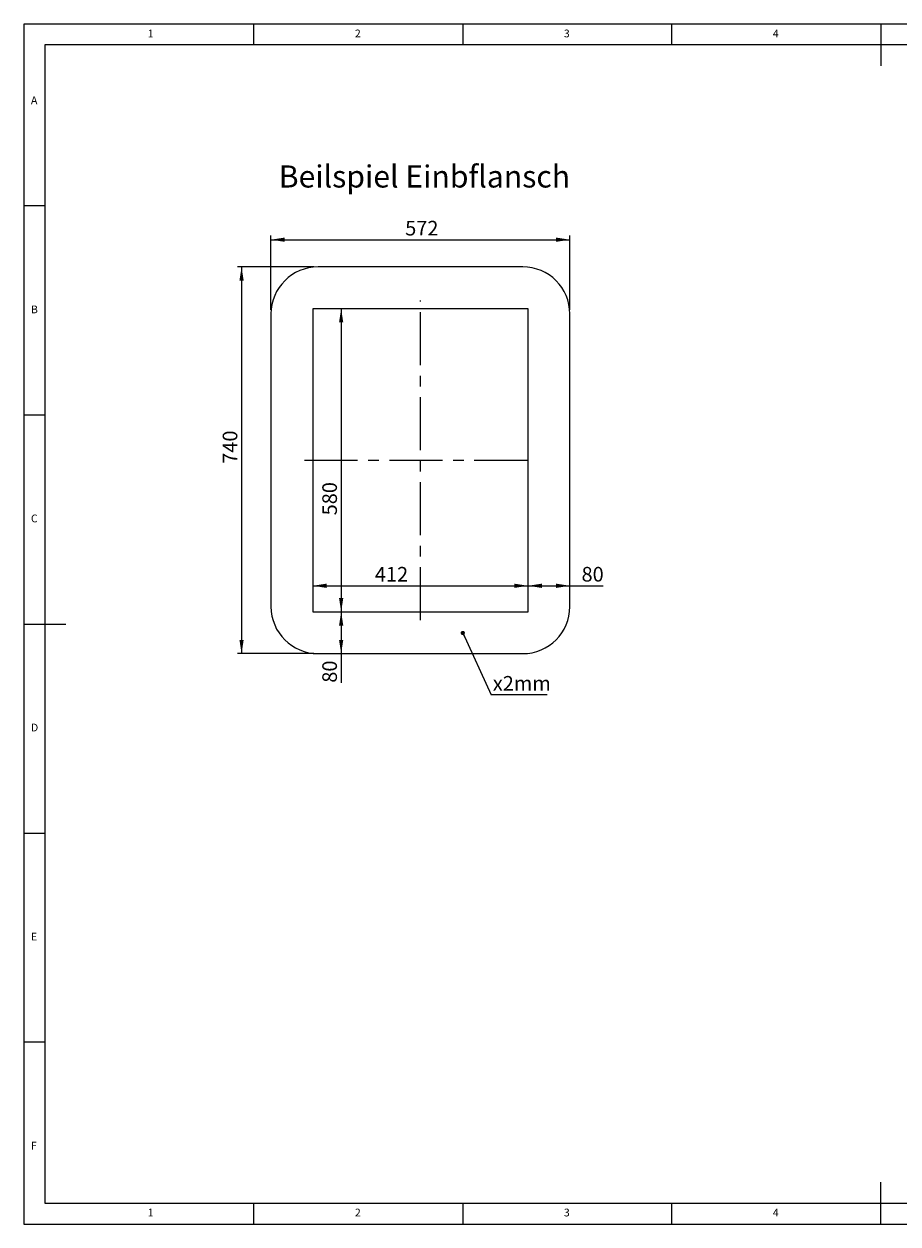
# Paper-space layout 'GMFA Blatt3' of a CAD drawing. Units: millimetres. Extents: x 5 to 415, y 5 to 292.
# Drawn here: x 5 to 214, y 5 to 292 of the extents above; entities that cross this region are included whole.
import ezdxf

# ---------------------------------------------------------------- set-up
doc = ezdxf.new("R2010")
doc.units = ezdxf.units.MM
doc.linetypes.add('CENTERX2', pattern=[20.32, 12.7, -2.54, 2.54, -2.54])
doc.layers.add('BEMAßUNG', color=96, linetype='Continuous')
doc.styles.add('SLDTEXTSTYLE0', font='TXT', dxfattribs={"width": 0.75})
doc.dimstyles.new('SLDDIMSTYLE0', dxfattribs={"dimtxt": 3.5, "dimasz": 3.302, "dimexe": 0, "dimexo": 0.0625, "dimgap": 0.875, "dimtad": 1, "dimlfac": 8, "dimrnd": 1e-09, "dimzin": 12, "dimdsep": 46, "dimtxsty": 'SLDTEXTSTYLE0', "dimsah": 1, "dimcen": 0.09, "dimadec": 0, "dimazin": 3, "dimtfac": 1, "dimtofl": 0, "dimtmove": 0, "dimatfit": 3, "dimfxl": 0, "dimfrac": 2, "dimtolj": 1, "dimtzin": 12, "dimarcsym": 0})
doc.dimstyles.new('SLDDIMSTYLE1', dxfattribs={"dimtxt": 0.18, "dimasz": 1.016, "dimexe": 0, "dimexo": 0.0625, "dimgap": 0, "dimtad": 0, "dimtih": 1, "dimtoh": 1, "dimdec": 0, "dimrnd": 1e-09, "dimzin": 0, "dimdsep": 46, "dimtxsty": 'Standard', "dimblk1": 'DOT', "dimblk2": 'DOT', "dimsah": 1, "dimcen": 0.09, "dimadec": 0, "dimazin": 0, "dimtfac": 1.016, "dimtdec": 0, "dimtofl": 0, "dimtmove": 0, "dimatfit": 3, "dimldrblk": 'DOT', "dimfxl": 0, "dimfrac": 2, "dimtolj": 1, "dimtzin": 0, "dimarcsym": 0})

# ---------------------------------------------------------------- blocks, each defined once
blk = doc.blocks.new('_D_16')
at = {"layer": 'BEMAßUNG'}
blk.add_line((80.88, 223.91), (80.88, 151.41), dxfattribs=at)
for points in [[(80.88, 223.91), (80.37, 220.61), (81.39, 220.61)], [(80.88, 151.41), (81.39, 154.71), (80.37, 154.71)]]:
    blk.add_solid(points, dxfattribs=at)
at = {"layer": 'BEMAßUNG', "insert": (76.37, 174.49), "char_height": 3.5, "attachment_point": 1, "rotation": 90, "style": 'SLDTEXTSTYLE0'}
blk.add_mtext('580', dxfattribs=at)
blk = doc.blocks.new('_D_17')
at = {"layer": 'BEMAßUNG'}
blk.add_line((74.09, 157.64), (125.59, 157.64), dxfattribs=at)
for points in [[(74.09, 157.64), (77.39, 157.13), (77.39, 158.15)], [(125.59, 157.64), (122.29, 158.15), (122.29, 157.13)]]:
    blk.add_solid(points, dxfattribs=at)
at = {"layer": 'BEMAßUNG', "insert": (88.95, 162.15), "char_height": 3.5, "attachment_point": 1, "style": 'SLDTEXTSTYLE0'}
blk.add_mtext('412', dxfattribs=at)
blk = doc.blocks.new('_D_18')
at = {"layer": 'BEMAßUNG'}
for p, q in [((74.34, 233.91), (56.05, 233.91)), ((57.05, 233.91), (57.05, 141.41)), ((74.34, 141.41), (56.05, 141.41))]:
    blk.add_line(p, q, dxfattribs=at)
for points in [[(57.05, 233.91), (56.54, 230.61), (57.56, 230.61)], [(57.05, 141.41), (57.56, 144.71), (56.54, 144.71)]]:
    blk.add_solid(points, dxfattribs=at)
at = {"layer": 'BEMAßUNG', "insert": (52.54, 186.82), "char_height": 3.5, "attachment_point": 1, "rotation": 90, "style": 'SLDTEXTSTYLE0'}
blk.add_mtext('740', dxfattribs=at)
blk = doc.blocks.new('_D_19')
at = {"layer": 'BEMAßUNG'}
for p, q in [((80.88, 151.41), (80.88, 141.41)), ((80.88, 141.41), (80.88, 134.46))]:
    blk.add_line(p, q, dxfattribs=at)
for points in [[(80.88, 151.41), (80.37, 148.11), (81.39, 148.11)], [(80.88, 141.41), (81.39, 144.71), (80.37, 144.71)]]:
    blk.add_solid(points, dxfattribs=at)
at = {"layer": 'BEMAßUNG', "insert": (76.37, 134.46), "char_height": 3.5, "attachment_point": 1, "rotation": 90, "style": 'SLDTEXTSTYLE0'}
blk.add_mtext('80', dxfattribs=at)
blk = doc.blocks.new('_D_20')
at = {"layer": 'BEMAßUNG'}
for p, q in [((125.59, 157.64), (135.59, 157.64)), ((135.59, 157.64), (143.57, 157.64))]:
    blk.add_line(p, q, dxfattribs=at)
for points in [[(125.59, 157.64), (128.89, 157.13), (128.89, 158.15)], [(135.59, 157.64), (132.29, 158.15), (132.29, 157.13)]]:
    blk.add_solid(points, dxfattribs=at)
at = {"layer": 'BEMAßUNG', "insert": (138.39, 162.15), "char_height": 3.5, "attachment_point": 1, "style": 'SLDTEXTSTYLE0'}
blk.add_mtext('80', dxfattribs=at)
blk = doc.blocks.new('_D_21')
at = {"layer": 'BEMAßUNG'}
for p, q in [((64.09, 223.66), (64.09, 241.41)), ((135.59, 223.66), (135.59, 241.41)), ((64.09, 240.41), (135.59, 240.41))]:
    blk.add_line(p, q, dxfattribs=at)
for points in [[(64.09, 240.41), (67.39, 239.9), (67.39, 240.92)], [(135.59, 240.41), (132.29, 240.92), (132.29, 239.9)]]:
    blk.add_solid(points, dxfattribs=at)
at = {"layer": 'BEMAßUNG', "insert": (96.2, 244.92), "char_height": 3.5, "attachment_point": 1, "style": 'SLDTEXTSTYLE0'}
blk.add_mtext('572', dxfattribs=at)
blk = doc.blocks.new('SW_NOTE_14')
at = {"layer": 'BEMAßUNG', "color": 0}
blk.add_line((13.46, 0), (0, 0), dxfattribs=at)
at = {"layer": 'BEMAßUNG', "color": 0, "insert": (0.43, 4.53), "char_height": 3.5, "attachment_point": 1, "style": 'SLDTEXTSTYLE0'}
blk.add_mtext('x2mm', dxfattribs=at)
blk = doc.blocks.new('_DOT')
at = {"color": 0, "linetype": 'ByBlock', "lineweight": -2}
blk.add_line((-0.5, 0), (-1, 0), dxfattribs=at)
at = {"color": 0, "linetype": 'ByBlock', "const_width": 0.5}
blk.add_lwpolyline([(-0.25, 0, 1), (0.25, 0, 1)], format="xyb", close=True, dxfattribs=at)

psp = doc.layouts.new('GMFA Blatt3')

# ---------------------------------------------------------------- linework, layer by layer
at = {"color": 7, "linetype": 'Continuous', "lineweight": 0}
for p, q in [((415, 292), (5, 292)), ((5, 292), (5, 5)), ((60, 287), (60, 292)), ((110, 292), (110, 287)), ((160, 287), (160, 292)), ((210, 292), (210, 282)), ((410, 287), (10, 287)), ((10, 287), (10, 10)), ((10, 248.5), (5, 248.5)), ((5, 198.5), (10, 198.5)), ((5, 148.5), (15, 148.5)), ((5, 98.5), (10, 98.5)), ((10, 48.5), (5, 48.5)), ((210, 5), (210, 15)), ((10, 10), (273.8785, 10)), ((60, 5), (60, 10)), ((110, 10), (110, 5)), ((160, 5), (160, 10)), ((5, 5), (415, 5))]:
    psp.add_line(p, q, dxfattribs=at)
at = {"color": 7, "linetype": 'Continuous', "lineweight": 15}
for p, q in [((124.34, 233.9084), (75.34, 233.9084)), ((125.59, 223.9084), (74.09, 223.9084)), ((74.09, 223.9084), (74.09, 151.4084)), ((125.59, 151.4084), (125.59, 223.9084)), ((64.09, 222.6584), (64.09, 152.6584)), ((135.59, 152.6584), (135.59, 222.6584)), ((74.09, 151.4084), (125.59, 151.4084)), ((75.34, 141.4084), (124.34, 141.4084))]:
    psp.add_line(p, q, dxfattribs=at)
for centre, start, end in [((75.34, 222.6584), 90, 180), ((124.34, 222.6584), 0, 90), ((75.34, 152.6584), 180, 270), ((124.34, 152.6584), 270, 0)]:
    psp.add_arc(centre, 11.25, start, end, dxfattribs=at)
at = {"layer": 'BEMAßUNG', "linetype": 'CENTERX2', "lineweight": 0}
for p, q in [((99.84, 149.4084), (99.84, 225.9084)), ((72.09, 187.6584), (127.59, 187.6584))]:
    psp.add_line(p, q, dxfattribs=at)

# ---------------------------------------------------------------- block references
at = {"layer": 'BEMAßUNG'}
psp.add_blockref('SW_NOTE_14', (116.7336, 131.5287), dxfattribs=at)

# ---------------------------------------------------------------- texts
at = {"color": 7, "linetype": 'Continuous', "lineweight": 0, "char_height": 1.8521, "attachment_point": 1, "style": 'SLDTEXTSTYLE0'}
for s, insert in [('1', (34.5833, 290.668)), ('1', (34.5833, 290.668)), ('2', (84.1667, 290.668)), ('2', (84.1667, 290.668)), ('3', (134.1667, 290.668)), ('3', (134.1667, 290.668)), ('4', (184.1667, 290.668)), ('4', (184.1667, 290.668)), ('A', (6.6667, 274.668)), ('A', (6.6667, 274.668)), ('B', (6.6667, 224.668)), ('B', (6.6667, 224.668)), ('C', (6.6667, 174.668)), ('C', (6.6667, 174.668)), ('D', (6.6667, 124.668)), ('D', (6.6667, 124.668)), ('E', (6.6667, 74.668)), ('E', (6.6667, 74.668)), ('F', (6.6667, 24.668)), ('F', (6.6667, 24.668)), ('1', (34.5833, 8.668)), ('1', (34.5833, 8.668)), ('2', (84.1667, 8.668)), ('2', (84.1667, 8.668)), ('3', (134.1667, 8.668)), ('3', (134.1667, 8.668)), ('4', (184.1667, 8.668)), ('4', (184.1667, 8.668))]:
    psp.add_mtext(s, dxfattribs=dict(at, insert=insert))
at = {"layer": 'BEMAßUNG', "insert": (65.9507, 258.1839), "char_height": 5.291667, "attachment_point": 1, "style": 'SLDTEXTSTYLE0'}
psp.add_mtext('Beilspiel Einbflansch', dxfattribs=at)

# ---------------------------------------------------------------- dimensions: what is measured, and where the dimension line sits
at = {"layer": 'BEMAßUNG'}
for base, p1, p2, picture, middle in [((135.59, 240.4091), (64.09, 222.6584), (135.59, 222.6584), '_D_21', (100.0783, 240.4091)), ((125.59, 157.6406), (74.09, 151.4084), (125.59, 151.4084), '_D_17', (92.8277, 157.6406)), ((135.59, 157.6406), (125.59, 151.4084), (135.59, 152.6584), '_D_20', (140.9798, 157.6406))]:
    dim = psp.add_linear_dim(base=base, p1=p1, p2=p2, dimstyle='SLDDIMSTYLE0', dxfattribs=at)
    dim.commit()
    dim.dimension.update_dxf_attribs({"geometry": picture, "text_midpoint": middle, "dimtype": 160})
for base, p1, p2, picture, middle in [((57.0478, 141.4084), (75.34, 233.9084), (75.34, 141.4084), '_D_18', (57.0478, 190.6974)), ((80.8814, 151.4084), (74.09, 223.9084), (74.09, 151.4084), '_D_16', (80.8814, 178.366)), ((80.8814, 141.4084), (74.09, 151.4084), (75.34, 141.4084), '_D_19', (80.8814, 137.0415))]:
    dim = psp.add_linear_dim(base=base, p1=p1, p2=p2, angle=90, dimstyle='SLDDIMSTYLE0', dxfattribs=at)
    dim.commit()
    dim.dimension.update_dxf_attribs({"geometry": picture, "text_midpoint": middle, "dimtype": 160})

# ---------------------------------------------------------------- leaders
psp.add_leader([(109.975, 146.3542), (116.7336, 131.5287)], dimstyle='SLDDIMSTYLE1', dxfattribs=at)

doc.saveas('drawing.dxf')
